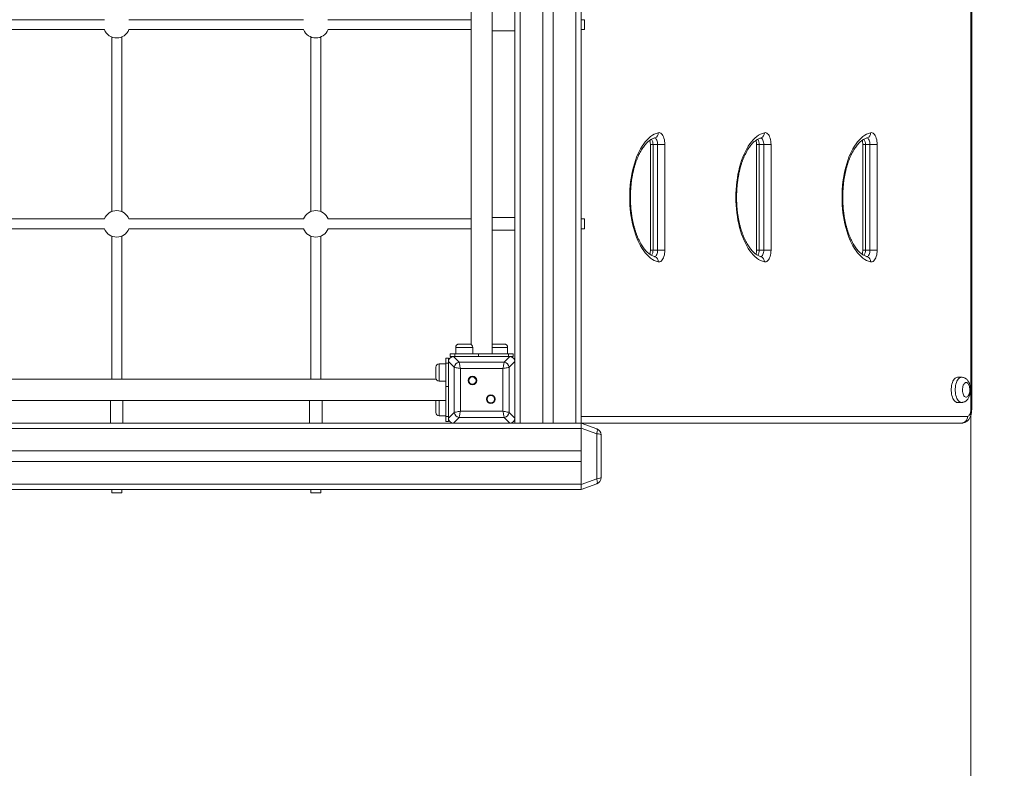
# Model space of a CAD drawing. Units: millimetres. Extents: x 51 to 133, y 53 to 235.
# Drawn here: x 99 to 114, y 90 to 101 of the extents above; entities that cross this region are included whole.
import ezdxf

# ---------------------------------------------------------------- set-up
doc = ezdxf.new("R2010")
doc.units = ezdxf.units.MM
doc.styles.add('SLDTEXTSTYLE0', font='TXT', dxfattribs={"width": 0.663})
doc.dimstyles.new('SLDDIMSTYLE0', dxfattribs={"dimtxt": 5, "dimasz": 3.302, "dimexe": 0, "dimexo": 0.0625, "dimgap": 1.25, "dimtad": 2, "dimlfac": 100, "dimrnd": 1e-09, "dimzin": 12, "dimdsep": 46, "dimtxsty": 'SLDTEXTSTYLE0', "dimsah": 1, "dimcen": 0.09, "dimadec": 0, "dimazin": 0, "dimtfac": 1, "dimtofl": 0, "dimtmove": 0, "dimatfit": 3, "dimfxl": 0, "dimfrac": 2, "dimtolj": 1, "dimtzin": 12, "dimarcsym": 0})

# ---------------------------------------------------------------- blocks, each defined once
blk = doc.blocks.new('*D5')
at = {"color": 7, "linetype": 'Continuous', "lineweight": 0}
for p, q in [((113.171, 95.142), (113.171, 73.076)), ((84.38, 94.942), (84.38, 73.076)), ((84.38, 74.076), (78.03, 74.076)), ((113.171, 74.076), (84.38, 74.076)), ((113.171, 74.076), (119.521, 74.076))]:
    blk.add_line(p, q, dxfattribs=at)
for points in [[(84.38, 74.076), (81.078, 74.584), (81.078, 73.568)], [(113.171, 74.076), (116.473, 73.568), (116.473, 74.584)]]:
    blk.add_solid(points, dxfattribs=at)
at = {"color": 7, "linetype": 'Continuous', "lineweight": 0, "insert": (90.511, 80.521), "char_height": 5, "attachment_point": 1, "style": 'SLDTEXTSTYLE0'}
blk.add_mtext('2900', dxfattribs=at)

msp = doc.modelspace()

# ---------------------------------------------------------------- linework, layer by layer
at = {"color": 7, "linetype": 'Continuous', "lineweight": 15}
for p, q in [((106.37968, 115.94226), (106.37968, 94.94226)), ((106.71968, 115.94226), (106.71968, 94.94226)), ((106.87968, 115.94226), (106.87968, 94.94226)), ((107.21968, 115.94226), (107.21968, 94.94226)), ((107.29968, 115.94226), (107.29968, 94.94226)), ((113.17092, 95.14226), (113.17092, 105.74226)), ((113.18432, 95.14226), (113.18432, 105.74226)), ((106.29968, 105.01743), (106.29968, 95.86708)), ((105.95968, 95.98226), (105.95968, 104.90226)), ((105.63968, 104.75718), (105.63968, 96.12734)), ((100.11597, 101.01726), (97.48339, 101.01726)), ((103.11597, 101.01726), (100.48339, 101.01726)), ((105.63968, 101.01726), (103.48339, 101.01726)), ((107.34968, 101.01726), (107.29968, 101.01726)), ((107.34968, 101.01726), (107.34968, 100.86726)), ((97.48339, 100.86726), (100.11597, 100.86726)), ((100.22468, 100.75685), (100.22468, 98.12766)), ((100.37468, 98.12766), (100.37468, 100.75685)), ((100.48339, 100.86726), (103.11597, 100.86726)), ((103.22468, 100.75685), (103.22468, 98.12766)), ((103.37468, 98.12766), (103.37468, 100.75685)), ((103.48339, 100.86726), (105.63968, 100.86726)), ((105.95968, 100.84726), (106.29968, 100.84726)), ((107.29968, 100.86726), (107.34968, 100.86726)), ((108.34236, 99.13598), (108.34236, 97.54853)), ((108.45164, 99.13598), (108.38236, 99.13598)), ((108.38236, 99.13598), (108.38236, 97.54853)), ((108.45164, 99.13598), (108.56092, 99.13598)), ((108.45164, 97.54853), (108.45164, 99.13598)), ((108.56092, 99.13598), (108.56092, 97.54853)), ((109.94236, 99.13598), (109.94236, 97.54853)), ((110.05164, 99.13598), (109.98236, 99.13598)), ((109.98236, 99.13598), (109.98236, 97.54853)), ((110.16092, 99.13598), (110.05164, 99.13598)), ((110.05164, 97.54853), (110.05164, 99.13598)), ((110.16092, 99.13598), (110.16092, 97.54853)), ((111.54236, 99.13598), (111.54236, 97.54853)), ((111.65164, 99.13598), (111.58236, 99.13598)), ((111.58236, 99.13598), (111.58236, 97.54853)), ((111.65164, 99.13598), (111.76092, 99.13598)), ((111.65164, 97.54853), (111.65164, 99.13598)), ((111.76092, 99.13598), (111.76092, 97.54853)), ((100.11597, 98.01726), (97.48339, 98.01726)), ((103.11597, 98.01726), (100.48339, 98.01726)), ((105.63968, 98.01726), (103.48339, 98.01726)), ((106.29968, 98.03726), (105.95968, 98.03726)), ((107.34968, 98.01726), (107.29968, 98.01726)), ((107.34968, 98.01726), (107.34968, 97.86726)), ((97.48339, 97.86726), (100.11597, 97.86726)), ((100.48339, 97.86726), (103.11597, 97.86726)), ((103.48339, 97.86726), (105.63968, 97.86726)), ((105.95968, 97.84726), (106.29968, 97.84726)), ((107.29968, 97.86726), (107.34968, 97.86726)), ((100.22468, 97.75685), (100.22468, 95.60226)), ((100.37468, 95.60226), (100.37468, 97.75685)), ((103.22468, 97.75685), (103.22468, 95.60226)), ((103.37468, 95.60226), (103.37468, 97.75685)), ((108.38236, 97.54853), (108.45164, 97.54853)), ((108.45164, 97.54853), (108.56092, 97.54853)), ((109.98236, 97.54853), (110.05164, 97.54853)), ((110.16092, 97.54853), (110.05164, 97.54853)), ((111.58236, 97.54853), (111.65164, 97.54853)), ((111.65164, 97.54853), (111.76092, 97.54853)), ((105.40805, 96.08226), (105.40805, 95.98226)), ((105.45805, 96.13226), (105.61805, 96.13226)), ((105.66805, 95.98226), (105.66805, 96.08226)), ((105.98131, 96.13226), (106.14131, 96.13226)), ((106.19131, 95.98226), (106.19131, 96.08226)), ((105.29968, 95.91853), (105.25968, 95.91853)), ((105.25968, 95.84531), (105.25968, 95.91853)), ((105.29968, 95.91853), (105.29968, 95.86708)), ((105.38492, 95.78184), (105.29968, 95.86708)), ((105.29968, 95.86708), (105.29968, 95.01743)), ((105.29968, 95.86226), (105.29968, 95.52226)), ((105.3234, 95.98226), (105.3234, 95.94226)), ((105.3234, 95.98226), (105.39663, 95.98226)), ((105.37485, 95.94226), (105.3234, 95.94226)), ((105.37485, 95.94226), (105.4601, 95.85701)), ((106.2245, 95.94226), (105.37485, 95.94226)), ((105.71968, 95.94226), (105.37968, 95.94226)), ((105.39663, 95.94226), (105.39663, 95.98226)), ((105.39663, 95.98226), (105.75018, 95.98226)), ((105.4601, 95.85701), (106.13926, 95.85701)), ((105.75018, 95.98226), (105.75018, 95.94226)), ((106.20273, 95.98226), (105.75018, 95.98226)), ((106.21968, 95.94226), (105.87968, 95.94226)), ((106.13926, 95.85701), (106.2245, 95.94226)), ((106.20273, 95.94226), (106.20273, 95.98226)), ((106.20273, 95.98226), (106.27595, 95.98226)), ((106.29968, 95.86708), (106.21444, 95.78184)), ((106.27595, 95.94226), (106.2245, 95.94226)), ((106.27595, 95.94226), (106.27595, 95.98226)), ((106.29968, 95.01743), (106.29968, 95.86708)), ((106.29968, 95.52226), (106.29968, 95.86226)), ((105.10968, 95.62389), (105.10968, 95.78389)), ((105.25968, 95.83389), (105.15968, 95.83389)), ((105.25968, 95.49175), (105.25968, 95.84531)), ((105.25968, 95.84531), (105.29968, 95.84531)), ((105.38492, 95.10267), (105.38492, 95.78184)), ((106.12047, 95.76304), (105.47889, 95.76304)), ((105.47889, 95.76304), (105.47889, 95.12147)), ((106.12047, 95.12147), (106.12047, 95.76304)), ((106.21444, 95.78184), (106.21444, 95.10267)), ((105.1146, 95.60226), (96.48476, 95.60226)), ((105.15968, 95.57389), (105.25968, 95.57389)), ((113.03154, 95.63226), (112.97092, 95.63226)), ((105.29968, 95.49175), (105.25968, 95.49175)), ((105.25968, 95.03921), (105.25968, 95.49175)), ((96.33968, 95.28226), (105.25968, 95.28226)), ((100.20468, 95.28226), (100.20468, 94.94226)), ((100.39468, 94.94226), (100.39468, 95.28226)), ((103.20468, 95.28226), (103.20468, 94.94226)), ((103.39468, 94.94226), (103.39468, 95.28226)), ((105.29968, 95.36226), (105.29968, 95.02226)), ((106.29968, 95.02226), (106.29968, 95.36226)), ((105.10968, 95.10063), (105.10968, 95.26063)), ((105.47889, 95.12147), (106.12047, 95.12147)), ((112.97092, 95.25226), (113.03154, 95.25226)), ((105.15968, 95.05063), (105.25968, 95.05063)), ((105.25968, 95.03921), (105.29968, 95.03921)), ((105.25968, 94.96598), (105.25968, 95.03921)), ((105.25968, 94.96598), (105.29968, 94.96598)), ((105.29968, 95.01743), (105.38492, 95.10267)), ((105.29968, 95.01743), (105.29968, 94.96598)), ((105.4601, 95.0275), (105.37485, 94.94226)), ((106.13926, 95.0275), (105.4601, 95.0275)), ((106.2245, 94.94226), (106.13926, 95.0275)), ((106.21444, 95.10267), (106.29968, 95.01743)), ((106.29968, 95.01743), (106.29968, 94.94226)), ((96.2245, 94.94226), (105.37485, 94.94226)), ((105.37485, 94.94226), (106.2245, 94.94226)), ((105.37968, 94.94226), (105.71968, 94.94226)), ((105.87968, 94.94226), (106.21968, 94.94226)), ((106.2245, 94.94226), (106.29968, 94.94226)), ((106.29968, 94.94226), (106.37968, 94.94226)), ((106.37968, 94.94226), (106.71968, 94.94226)), ((106.71968, 94.94226), (106.87968, 94.94226)), ((106.87968, 94.94226), (107.21968, 94.94226)), ((107.21968, 94.94226), (107.29968, 94.94226)), ((113.03432, 94.94226), (107.29968, 94.94226)), ((107.29968, 94.94226), (107.53388, 94.85701)), ((107.29968, 94.86708), (107.29968, 94.94226)), ((107.53388, 94.78184), (107.29968, 94.86708)), ((107.29968, 94.86708), (107.29968, 94.01743)), ((107.29968, 94.52226), (107.29968, 94.86226)), ((107.53388, 94.10267), (107.53388, 94.78184)), ((107.59968, 94.76304), (107.59968, 94.12147)), ((95.98578, 94.52226), (107.29968, 94.52226)), ((95.97157, 94.36226), (107.29968, 94.36226)), ((107.29968, 94.02226), (107.29968, 94.36226)), ((107.29968, 94.01743), (107.53388, 94.10267)), ((95.9103, 93.94226), (107.29968, 93.94226)), ((100.22468, 93.94226), (100.22468, 93.89226)), ((100.37468, 93.89226), (100.37468, 93.94226)), ((103.22468, 93.94226), (103.22468, 93.89226)), ((103.37468, 93.89226), (103.37468, 93.94226)), ((107.53388, 94.0275), (107.29968, 93.94226)), ((107.29968, 93.94226), (107.29968, 94.01743)), ((100.37468, 93.89226), (100.22468, 93.89226)), ((103.37468, 93.89226), (103.22468, 93.89226))]:
    msp.add_line(p, q, dxfattribs=at)
at = {"color": 8, "linetype": 'Continuous', "lineweight": 15}
for p, q in [((108.34236, 99.13598), (108.38236, 99.13598)), ((109.98236, 99.13598), (109.94236, 99.13598)), ((111.54236, 99.13598), (111.58236, 99.13598)), ((108.34236, 97.54853), (108.38236, 97.54853)), ((109.98236, 97.54853), (109.94236, 97.54853)), ((111.54236, 97.54853), (111.58236, 97.54853)), ((105.66805, 96.08226), (105.40805, 96.08226)), ((106.19131, 96.08226), (105.95968, 96.08226)), ((105.15968, 95.83389), (105.15968, 95.57389)), ((105.15968, 95.28226), (105.15968, 95.05063)), ((113.18432, 95.14226), (113.17092, 95.14226)), ((107.29968, 95.04226), (113.12092, 95.04226)), ((95.99952, 94.86226), (107.29968, 94.86226)), ((95.92468, 94.02226), (107.29968, 94.02226))]:
    msp.add_line(p, q, dxfattribs=at)
at = {"color": 7, "linetype": 'Continuous', "lineweight": 15, "flags": 128}
for points in [[(108.45967, 97.36994), (108.43052, 97.37908), (108.4017, 97.39171), (108.37331, 97.40778), (108.34545, 97.42725), (108.31823, 97.45003), (108.29175, 97.47605), (108.26609, 97.50521), (108.24136, 97.5374), (108.21765, 97.57252), (108.19503, 97.61042), (108.1736, 97.65098), (108.15342, 97.69405), (108.13458, 97.73946), (108.11714, 97.78707), (108.10116, 97.83668), (108.08671, 97.88813), (108.07383, 97.94122), (108.06257, 97.99577), (108.05297, 98.05158), (108.04507, 98.10844), (108.0389, 98.16615), (108.03447, 98.22449), (108.03181, 98.28327), (108.03092, 98.34226), (108.03181, 98.40124), (108.03447, 98.46002), (108.0389, 98.51836), (108.04507, 98.57607), (108.05297, 98.63293), (108.06257, 98.68874), (108.07383, 98.74329), (108.08671, 98.79638), (108.10116, 98.84783), (108.11714, 98.89745), (108.13458, 98.94505), (108.15342, 98.99047), (108.1736, 99.03353), (108.19503, 99.07409), (108.21765, 99.11199), (108.24136, 99.14711), (108.26609, 99.1793), (108.29175, 99.20846), (108.31823, 99.23448), (108.34545, 99.25726), (108.37331, 99.27673), (108.4017, 99.2928), (108.43052, 99.30543), (108.45967, 99.31457)], [(108.45967, 99.31457), (108.47236, 99.31596), (108.48503, 99.31376), (108.49741, 99.30801), (108.50926, 99.29883), (108.52035, 99.28641), (108.53045, 99.27098), (108.53937, 99.25286), (108.54692, 99.23241), (108.55295, 99.21004), (108.55735, 99.18619), (108.56002, 99.16134), (108.56092, 99.13598)], [(110.05967, 97.36994), (110.03052, 97.37908), (110.0017, 97.39171), (109.97331, 97.40778), (109.94545, 97.42725), (109.91823, 97.45003), (109.89175, 97.47605), (109.86609, 97.50521), (109.84136, 97.5374), (109.81765, 97.57252), (109.79503, 97.61042), (109.7736, 97.65098), (109.75342, 97.69405), (109.73458, 97.73946), (109.71714, 97.78707), (109.70116, 97.83668), (109.68671, 97.88813), (109.67383, 97.94122), (109.66257, 97.99577), (109.65297, 98.05158), (109.64507, 98.10844), (109.6389, 98.16615), (109.63447, 98.22449), (109.63181, 98.28327), (109.63092, 98.34226), (109.63181, 98.40124), (109.63447, 98.46002), (109.6389, 98.51836), (109.64507, 98.57607), (109.65297, 98.63293), (109.66257, 98.68874), (109.67383, 98.74329), (109.68671, 98.79638), (109.70116, 98.84783), (109.71714, 98.89745), (109.73458, 98.94505), (109.75342, 98.99047), (109.7736, 99.03353), (109.79503, 99.07409), (109.81765, 99.11199), (109.84136, 99.14711), (109.86609, 99.1793), (109.89175, 99.20846), (109.91823, 99.23448), (109.94545, 99.25726), (109.97331, 99.27673), (110.0017, 99.2928), (110.03052, 99.30543), (110.05967, 99.31457)], [(110.05967, 99.31457), (110.07236, 99.31596), (110.08503, 99.31376), (110.09741, 99.30801), (110.10926, 99.29883), (110.12035, 99.28641), (110.13045, 99.27098), (110.13937, 99.25286), (110.14692, 99.23241), (110.15295, 99.21004), (110.15735, 99.18619), (110.16003, 99.16134), (110.16092, 99.13598)], [(111.65967, 97.36994), (111.63052, 97.37908), (111.6017, 97.39171), (111.57331, 97.40778), (111.54545, 97.42725), (111.51823, 97.45003), (111.49175, 97.47605), (111.46609, 97.50521), (111.44136, 97.5374), (111.41765, 97.57252), (111.39503, 97.61042), (111.3736, 97.65098), (111.35342, 97.69405), (111.33458, 97.73946), (111.31714, 97.78707), (111.30116, 97.83668), (111.28671, 97.88813), (111.27383, 97.94122), (111.26257, 97.99577), (111.25297, 98.05158), (111.24507, 98.10844), (111.2389, 98.16615), (111.23447, 98.22449), (111.23181, 98.28327), (111.23092, 98.34226), (111.23181, 98.40124), (111.23447, 98.46002), (111.2389, 98.51836), (111.24507, 98.57607), (111.25297, 98.63293), (111.26257, 98.68874), (111.27383, 98.74329), (111.28671, 98.79638), (111.30116, 98.84783), (111.31714, 98.89745), (111.33458, 98.94505), (111.35342, 98.99047), (111.3736, 99.03353), (111.39503, 99.07409), (111.41765, 99.11199), (111.44136, 99.14711), (111.46609, 99.1793), (111.49175, 99.20846), (111.51823, 99.23448), (111.54545, 99.25726), (111.57331, 99.27673), (111.6017, 99.2928), (111.63052, 99.30543), (111.65967, 99.31457)], [(111.65967, 99.31457), (111.67236, 99.31596), (111.68503, 99.31376), (111.69741, 99.30801), (111.70926, 99.29883), (111.72035, 99.28641), (111.73045, 99.27098), (111.73937, 99.25286), (111.74692, 99.23241), (111.75295, 99.21004), (111.75735, 99.18619), (111.76003, 99.16134), (111.76092, 99.13598)], [(108.56092, 97.54853), (108.56002, 97.52317), (108.55735, 97.49832), (108.55295, 97.47447), (108.54692, 97.4521), (108.53937, 97.43165), (108.53045, 97.41353), (108.52035, 97.3981), (108.50926, 97.38568), (108.49741, 97.3765), (108.48503, 97.37075), (108.47236, 97.36855), (108.45967, 97.36994)], [(110.16092, 97.54853), (110.16003, 97.52317), (110.15735, 97.49832), (110.15295, 97.47447), (110.14692, 97.4521), (110.13937, 97.43165), (110.13045, 97.41353), (110.12035, 97.3981), (110.10926, 97.38568), (110.09741, 97.3765), (110.08503, 97.37075), (110.07236, 97.36855), (110.05967, 97.36994)], [(111.76092, 97.54853), (111.76003, 97.52317), (111.75735, 97.49832), (111.75295, 97.47447), (111.74692, 97.4521), (111.73937, 97.43165), (111.73045, 97.41353), (111.72035, 97.3981), (111.70926, 97.38568), (111.69741, 97.3765), (111.68503, 97.37075), (111.67236, 97.36855), (111.65967, 97.36994)], [(105.4601, 95.85701), (105.46157, 95.84965), (105.46357, 95.83965), (105.46604, 95.82732), (105.46889, 95.81304), (105.47205, 95.79725), (105.47542, 95.78041), (105.47889, 95.76304)], [(106.12047, 95.76304), (106.12394, 95.78041), (106.12731, 95.79725), (106.13047, 95.81304), (106.13332, 95.82732), (106.13579, 95.83965), (106.13779, 95.84965), (106.13926, 95.85701)], [(105.47889, 95.76304), (105.46153, 95.76652), (105.44469, 95.76988), (105.42889, 95.77304), (105.41461, 95.7759), (105.40229, 95.77836), (105.39229, 95.78037), (105.38492, 95.78184)], [(106.21444, 95.78184), (106.20707, 95.78037), (106.19707, 95.77836), (106.18475, 95.7759), (106.17047, 95.77304), (106.15467, 95.76988), (106.13783, 95.76652), (106.12047, 95.76304)], [(112.97092, 95.63226), (112.95799, 95.63049), (112.94529, 95.62521), (112.93307, 95.61653), (112.92156, 95.6046), (112.91097, 95.58964), (112.90149, 95.57194), (112.89331, 95.55183), (112.88657, 95.52967), (112.88141, 95.50588), (112.87791, 95.48091), (112.87614, 95.45522), (112.87614, 95.42929), (112.87791, 95.4036), (112.88141, 95.37863), (112.88657, 95.35484), (112.89331, 95.33269), (112.90149, 95.31257), (112.91097, 95.29487), (112.92156, 95.27992), (112.93307, 95.26799), (112.94529, 95.2593), (112.95799, 95.25403), (112.97092, 95.25226)], [(113.10083, 95.55226), (113.091, 95.55049), (113.0815, 95.54524), (113.07262, 95.53669), (113.06464, 95.52509), (113.05783, 95.51084), (113.05239, 95.49438), (113.04852, 95.47625), (113.04633, 95.45702), (113.04588, 95.43732), (113.04721, 95.41778), (113.05025, 95.39902), (113.05493, 95.38166), (113.06107, 95.36624), (113.0685, 95.35326), (113.07696, 95.34315), (113.08619, 95.33622), (113.0959, 95.3327), (113.10576, 95.3327), (113.11546, 95.33622), (113.12469, 95.34315), (113.13315, 95.35326), (113.14058, 95.36624), (113.14673, 95.38166), (113.1514, 95.39902), (113.15445, 95.41778), (113.15577, 95.43732), (113.15533, 95.45702), (113.15313, 95.47625), (113.14926, 95.49438), (113.14383, 95.51084), (113.13701, 95.52509), (113.12904, 95.53669), (113.12015, 95.54524), (113.11065, 95.55049), (113.10083, 95.55226)], [(105.38492, 95.10267), (105.39229, 95.10415), (105.40229, 95.10615), (105.41461, 95.10861), (105.42889, 95.11147), (105.44469, 95.11463), (105.46153, 95.11799), (105.47889, 95.12147)], [(105.47889, 95.12147), (105.47542, 95.1041), (105.47205, 95.08727), (105.46889, 95.07147), (105.46604, 95.05719), (105.46357, 95.04486), (105.46157, 95.03486), (105.4601, 95.0275)], [(106.13926, 95.0275), (106.13779, 95.03486), (106.13579, 95.04486), (106.13332, 95.05719), (106.13047, 95.07147), (106.12731, 95.08727), (106.12394, 95.1041), (106.12047, 95.12147)], [(106.12047, 95.12147), (106.13783, 95.11799), (106.15467, 95.11463), (106.17047, 95.11147), (106.18475, 95.10861), (106.19707, 95.10615), (106.20707, 95.10415), (106.21444, 95.10267)], [(113.12092, 95.04226), (113.13068, 95.04418), (113.14006, 95.04987), (113.1487, 95.05911), (113.15628, 95.07155), (113.1625, 95.0867), (113.16712, 95.10399), (113.16996, 95.12275), (113.17092, 95.14226)], [(113.03432, 94.94226), (113.05122, 94.94418), (113.06746, 94.94987), (113.08243, 94.95911), (113.09556, 94.97155), (113.10633, 94.9867), (113.11433, 95.00399), (113.11926, 95.02275), (113.12092, 95.04226)], [(107.53388, 94.85701), (107.53783, 94.85418), (107.54074, 94.84896), (107.54253, 94.84153), (107.54313, 94.83214), (107.54253, 94.82108), (107.54074, 94.80874), (107.53783, 94.79552), (107.53388, 94.78184)], [(107.53388, 94.10267), (107.53783, 94.089), (107.54074, 94.07577), (107.54253, 94.06343), (107.54313, 94.05238), (107.54253, 94.04298), (107.54074, 94.03555), (107.53783, 94.03034), (107.53388, 94.0275)]]:
    msp.add_lwpolyline(points, dxfattribs=at)
at = {"color": 8, "linetype": 'Continuous', "lineweight": 15, "flags": 128}
for points in [[(108.45164, 99.13598), (108.45075, 99.15472), (108.44813, 99.17279), (108.44386, 99.18955), (108.43809, 99.20443), (108.43104, 99.21687), (108.42294, 99.22645), (108.41409, 99.23283), (108.40543, 99.23569)], [(110.05164, 99.13598), (110.05076, 99.15472), (110.04813, 99.17279), (110.04386, 99.18955), (110.03809, 99.20443), (110.03104, 99.21687), (110.02294, 99.22645), (110.01409, 99.23283), (110.00543, 99.23569)], [(111.65164, 99.13598), (111.65076, 99.15472), (111.64813, 99.17279), (111.64386, 99.18955), (111.63809, 99.20443), (111.63104, 99.21687), (111.62294, 99.22645), (111.61409, 99.23283), (111.60543, 99.23569)], [(108.40158, 97.44853), (108.40479, 97.44873), (108.41409, 97.45168), (108.42294, 97.45806), (108.43104, 97.46764), (108.43809, 97.48009), (108.44386, 97.49496), (108.44813, 97.51173), (108.45075, 97.5298), (108.45164, 97.54853)], [(110.00157, 97.44853), (110.0048, 97.44873), (110.01409, 97.45168), (110.02294, 97.45806), (110.03104, 97.46764), (110.03809, 97.48009), (110.04386, 97.49496), (110.04813, 97.51173), (110.05076, 97.5298), (110.05164, 97.54853)], [(111.60158, 97.44853), (111.60479, 97.44873), (111.61409, 97.45168), (111.62294, 97.45806), (111.63104, 97.46764), (111.63809, 97.48009), (111.64386, 97.49496), (111.64813, 97.51173), (111.65076, 97.5298), (111.65164, 97.54853)], [(113.03143, 95.25226), (113.01861, 95.25403), (113.00591, 95.2593), (112.9937, 95.26799), (112.98218, 95.27992), (112.97159, 95.29487), (112.96212, 95.31257), (112.95393, 95.33269), (112.9472, 95.35484), (112.94203, 95.37863), (112.93853, 95.4036), (112.93676, 95.42929), (112.93676, 95.45522), (112.93853, 95.48091), (112.94203, 95.50588), (112.9472, 95.52967), (112.95393, 95.55183), (112.96212, 95.57194), (112.97159, 95.58964), (112.98218, 95.6046), (112.9937, 95.61653), (113.00591, 95.62521), (113.01861, 95.63049), (113.03154, 95.63226)]]:
    msp.add_lwpolyline(points, dxfattribs=at)
at = {"color": 7, "linetype": 'Continuous', "lineweight": 15}
for centre, radius in [((105.66033, 95.58161), 0.065), ((105.66033, 95.58161), 0.055), ((105.93903, 95.3029), 0.065), ((105.93903, 95.3029), 0.055)]:
    msp.add_circle(centre, radius, dxfattribs=at)
for centre, radius, start, end in [((100.29968, 100.94226), 0.2, 202.024313, 337.975687), ((103.29968, 100.94226), 0.2, 202.024313, 337.975687), ((100.29968, 97.94226), 0.2, 90, 157.975687), ((100.29968, 97.94226), 0.2, 22.024313, 90), ((103.29968, 97.94226), 0.2, 90, 157.975687), ((103.29968, 97.94226), 0.2, 22.024313, 90), ((100.29968, 97.94226), 0.2, 202.024313, 337.975687), ((103.29968, 97.94226), 0.2, 202.024313, 337.975687), ((105.45805, 96.08226), 0.05, 90, 180), ((105.61805, 96.08226), 0.05, 0, 90), ((105.98131, 96.08226), 0.05, 90, 115.632052), ((106.14131, 96.08226), 0.05, 0, 90), ((105.47145, 95.77048), 0.08727, 97.47579, 172.52421), ((106.12791, 95.77049), 0.08727, 7.473923, 82.526077), ((105.15968, 95.78389), 0.05, 90, 180), ((105.15968, 95.62389), 0.05, 180, 270), ((105.15968, 95.26063), 0.05, 154.367948, 180), ((105.15968, 95.10063), 0.05, 180, 270), ((105.47145, 95.11403), 0.08727, 187.476818, 262.524091), ((106.12791, 95.11403), 0.08727, 277.474041, 352.52505), ((107.49968, 94.76304), 0.1, 0, 70), ((107.49968, 94.12147), 0.1, 290, 0)]:
    msp.add_arc(centre, radius, start, end, dxfattribs=at)
at = {"color": 8, "linetype": 'Continuous', "lineweight": 15}
for centre, radius, start, end in [((108.38895, 99.30517), 0.07134, 287.265293, 7.57005), ((109.98724, 99.30626), 0.0729, 288.278851, 6.543081), ((111.58895, 99.30517), 0.07135, 287.265213, 7.567628), ((108.24102, 99.14298), 0.14151, 357.163644, 31.738083), ((109.84106, 99.143), 0.14148, 357.157669, 31.740912), ((111.44105, 99.14299), 0.14148, 357.159613, 31.742114), ((108.24193, 97.54139), 0.14061, 327.714471, 2.909132), ((109.84196, 97.54138), 0.14058, 327.711621, 2.915091), ((111.44182, 97.54142), 0.14072, 327.730359, 2.896353), ((108.38895, 97.37934), 0.07134, 352.429974, 72.731278), ((109.98724, 97.37825), 0.07291, 353.458891, 71.712472), ((111.58895, 97.37934), 0.07135, 352.433505, 72.727747)]:
    msp.add_arc(centre, radius, start, end, dxfattribs=at)
at = {"color": 7, "linetype": 'Continuous', "lineweight": 15}
for centre, major_axis, ratio, start_param, end_param in [((105.38481, 95.85712), (-0.06362, 0.06362), 0.88912649, 5.55641025, 7.00996036), ((106.21454, 95.85712), (0.06362, 0.06362), 0.88912649, 5.55641025, 7.00996036), ((105.38481, 95.02739), (-0.06362, -0.06362), 0.88912649, 5.55641025, 7.00996036), ((106.21454, 95.02739), (0.06362, -0.06362), 0.88912649, 5.55641025, 7.00996036), ((107.49968, 94.76304), (0.1, 0), 0.2, 0, 1.22173048), ((107.49968, 94.12147), (0.1, 0), 0.2, 5.06145483, 6.28318531)]:
    msp.add_ellipse(centre, major_axis=major_axis, ratio=ratio, start_param=start_param, end_param=end_param, dxfattribs=at)
for points, knots in [([(108.40994, 97.44752), (108.40656, 97.44843), (108.39586, 97.45132), (108.37771, 97.45828), (108.35551, 97.46962), (108.33357, 97.4838), (108.31192, 97.50069), (108.29056, 97.5203), (108.26951, 97.54265), (108.24886, 97.56771), (108.22867, 97.59545), (108.20906, 97.62581), (108.19012, 97.65871), (108.17194, 97.69406), (108.15464, 97.73176), (108.1383, 97.77169), (108.123, 97.81369), (108.10883, 97.85764), (108.09586, 97.90336), (108.08416, 97.9507), (108.07377, 97.99948), (108.06477, 98.04953), (108.05718, 98.10065), (108.05104, 98.15267), (108.04639, 98.20539), (108.04325, 98.25862), (108.04163, 98.31216), (108.04153, 98.36582), (108.04297, 98.4194), (108.04593, 98.4727), (108.0504, 98.52553), (108.05637, 98.57768), (108.06379, 98.62898), (108.07265, 98.67922), (108.08288, 98.72824), (108.09446, 98.77583), (108.10731, 98.82184), (108.12138, 98.86608), (108.1366, 98.90839), (108.15287, 98.94863), (108.17011, 98.98664), (108.18822, 99.0223), (108.2071, 99.05548), (108.22663, 99.08607), (108.2467, 99.114), (108.26719, 99.1392), (108.28797, 99.16161), (108.30892, 99.18123), (108.32993, 99.19805), (108.35094, 99.21214), (108.3719, 99.22348), (108.39162, 99.23183), (108.40418, 99.23537), (108.40994, 99.23699)], [0, 0, 0, 0, 0.01013592, 0.03213963, 0.05342155, 0.07400091, 0.09410269, 0.11390371, 0.13352858, 0.15306288, 0.1725631, 0.19206147, 0.21157864, 0.23113027, 0.25072474, 0.27036664, 0.29005534, 0.30978939, 0.3295656, 0.34938047, 0.3692294, 0.38910793, 0.40901239, 0.42893751, 0.44888008, 0.46883495, 0.48879869, 0.5087671, 0.52873662, 0.54870185, 0.56865877, 0.58860339, 0.60853113, 0.62843903, 0.64832107, 0.66817416, 0.68799301, 0.70777301, 0.72751045, 0.74720086, 0.76684035, 0.78642805, 0.80596316, 0.8254495, 0.84489549, 0.86431737, 0.88373581, 0.90318147, 0.92270922, 0.94239811, 0.96236137, 0.9827517, 1, 1, 1, 1]), ([(108.33422, 99.20047), (108.33502, 99.19755), (108.33717, 99.18971), (108.33975, 99.17503), (108.34173, 99.15739), (108.34233, 99.14412), (108.34235, 99.13705), (108.34236, 99.13598)], [0, 0, 0, 0, 0.15726947, 0.42171082, 0.69200322, 0.95338676, 1, 1, 1, 1]), ([(110.00994, 97.44752), (110.00656, 97.44843), (109.99586, 97.45132), (109.97771, 97.45828), (109.95551, 97.46962), (109.93356, 97.4838), (109.91192, 97.50069), (109.89056, 97.5203), (109.86952, 97.54265), (109.84886, 97.56771), (109.82867, 97.59545), (109.80906, 97.62581), (109.79011, 97.65871), (109.77194, 97.69407), (109.75464, 97.73176), (109.7383, 97.77169), (109.723, 97.81369), (109.70883, 97.85763), (109.69586, 97.90336), (109.68415, 97.9507), (109.67377, 97.99948), (109.66477, 98.04953), (109.65718, 98.10065), (109.65104, 98.15267), (109.64639, 98.20539), (109.64325, 98.25862), (109.64163, 98.31216), (109.64153, 98.36582), (109.64297, 98.4194), (109.64593, 98.4727), (109.6504, 98.52552), (109.65636, 98.57768), (109.66379, 98.62898), (109.67264, 98.67923), (109.68288, 98.72824), (109.69446, 98.77583), (109.70731, 98.82184), (109.72138, 98.86608), (109.73659, 98.90839), (109.75286, 98.94863), (109.7701, 98.98664), (109.78822, 99.0223), (109.8071, 99.05548), (109.82663, 99.08607), (109.8467, 99.114), (109.86719, 99.1392), (109.88797, 99.16161), (109.90892, 99.18123), (109.92993, 99.19805), (109.95094, 99.21214), (109.97191, 99.22348), (109.99162, 99.23183), (110.00418, 99.23537), (110.00994, 99.23699)], [0, 0, 0, 0, 0.01013592, 0.03213963, 0.05342155, 0.07400126, 0.09410304, 0.11390406, 0.13352858, 0.15306322, 0.17256344, 0.19206148, 0.21157866, 0.23112999, 0.25072473, 0.27036662, 0.29005533, 0.30978937, 0.32956539, 0.34938044, 0.36922953, 0.38910791, 0.40901238, 0.42893739, 0.44888004, 0.46883491, 0.48879865, 0.50876705, 0.52873657, 0.5487018, 0.56865873, 0.58860325, 0.60853122, 0.62843884, 0.64832088, 0.66817416, 0.68799301, 0.70777323, 0.72751017, 0.74720058, 0.76684007, 0.78642777, 0.8059632, 0.82544986, 0.84489584, 0.86431703, 0.88373547, 0.90318148, 0.92270924, 0.94239812, 0.96236138, 0.98275177, 1, 1, 1, 1]), ([(109.93422, 99.20047), (109.93502, 99.19755), (109.93718, 99.18971), (109.93975, 99.17503), (109.94174, 99.15739), (109.94233, 99.14412), (109.94235, 99.13705), (109.94236, 99.13598)], [0, 0, 0, 0, 0.15727604, 0.42171018, 0.69200478, 0.95338705, 1, 1, 1, 1]), ([(111.60994, 97.44752), (111.60656, 97.44843), (111.59586, 97.45132), (111.5777, 97.45828), (111.55551, 97.46962), (111.53356, 97.4838), (111.51192, 97.50069), (111.49056, 97.5203), (111.46952, 97.54265), (111.44886, 97.56771), (111.42867, 97.59545), (111.40905, 97.62581), (111.39011, 97.65871), (111.37194, 97.69407), (111.35464, 97.73176), (111.3383, 97.77169), (111.323, 97.81369), (111.30883, 97.85763), (111.29586, 97.90336), (111.28416, 97.9507), (111.27377, 97.99948), (111.26477, 98.04953), (111.25718, 98.10065), (111.25104, 98.15267), (111.24639, 98.20539), (111.24325, 98.25862), (111.24162, 98.31216), (111.24153, 98.36582), (111.24297, 98.4194), (111.24593, 98.4727), (111.25041, 98.52552), (111.25636, 98.57768), (111.26379, 98.62898), (111.27264, 98.67923), (111.28288, 98.72824), (111.29446, 98.77583), (111.30732, 98.82184), (111.32138, 98.86608), (111.33659, 98.90839), (111.35286, 98.94863), (111.3701, 98.98664), (111.38822, 99.0223), (111.4071, 99.05548), (111.42663, 99.08607), (111.44671, 99.114), (111.46719, 99.1392), (111.48797, 99.16161), (111.50891, 99.18123), (111.52993, 99.19805), (111.55094, 99.21214), (111.57191, 99.22348), (111.59162, 99.23183), (111.60418, 99.23537), (111.60994, 99.23699)], [0, 0, 0, 0, 0.01013633, 0.03213962, 0.0534216, 0.0740013, 0.09410307, 0.11390372, 0.13352859, 0.15306323, 0.17256344, 0.19206181, 0.21157866, 0.23112998, 0.25072501, 0.2703669, 0.2900556, 0.30978964, 0.32956565, 0.34938051, 0.36922943, 0.38910809, 0.40901244, 0.42893744, 0.44888016, 0.46883498, 0.48879873, 0.50876713, 0.52873667, 0.54870189, 0.56865889, 0.58860331, 0.60853128, 0.62843889, 0.64832092, 0.66817401, 0.68799306, 0.70777328, 0.72751022, 0.74720063, 0.76684038, 0.78642778, 0.80596351, 0.82544952, 0.84489584, 0.86431736, 0.88373544, 0.90318109, 0.92270884, 0.94239846, 0.96236172, 0.9827517, 1, 1, 1, 1]), ([(111.53422, 99.20047), (111.53502, 99.19755), (111.53717, 99.18971), (111.53975, 99.17503), (111.54174, 99.15739), (111.54233, 99.14412), (111.54236, 99.13705), (111.54236, 99.13598)], [0, 0, 0, 0, 0.15726952, 0.42170427, 0.69200466, 0.95338678, 1, 1, 1, 1]), ([(108.34236, 97.54853), (108.34232, 97.54529), (108.34222, 97.53572), (108.34111, 97.51997), (108.33856, 97.50228), (108.33614, 97.49008), (108.33446, 97.48459), (108.33424, 97.48386)], [0, 0, 0, 0, 0.141110371, 0.416282289, 0.689626725, 0.958923592, 1, 1, 1, 1]), ([(109.94236, 97.54853), (109.94232, 97.54529), (109.94222, 97.53572), (109.94111, 97.51997), (109.93856, 97.50228), (109.93614, 97.49008), (109.93446, 97.48459), (109.93424, 97.48386)], [0, 0, 0, 0, 0.14111116, 0.41628461, 0.68963514, 0.9589335, 1, 1, 1, 1]), ([(111.54236, 97.54853), (111.54232, 97.54529), (111.54222, 97.53572), (111.5411, 97.51997), (111.53856, 97.50228), (111.53614, 97.49008), (111.53446, 97.48459), (111.53424, 97.48386)], [0, 0, 0, 0, 0.14111111, 0.41628417, 0.68963525, 0.95893352, 1, 1, 1, 1]), ([(113.0313, 95.25254), (113.03264, 95.25245), (113.04009, 95.25195), (113.05352, 95.25417), (113.07084, 95.25909), (113.08693, 95.26686), (113.10174, 95.27694), (113.11525, 95.28931), (113.1275, 95.30399), (113.13843, 95.32109), (113.14789, 95.34059), (113.15559, 95.36217), (113.16133, 95.38523), (113.16504, 95.4091), (113.16674, 95.43336), (113.16647, 95.45769), (113.16424, 95.48187), (113.15997, 95.50567), (113.15353, 95.5289), (113.14469, 95.55135), (113.13377, 95.57144), (113.12121, 95.58861), (113.10774, 95.60255), (113.09305, 95.6139), (113.07726, 95.62267), (113.05998, 95.62896), (113.04452, 95.6319), (113.03479, 95.63217), (113.03154, 95.63226)], [0, 0, 0, 0, 0.00791166, 0.04398837, 0.07931861, 0.11442952, 0.14990806, 0.18640476, 0.22459088, 0.26502533, 0.30778813, 0.35212943, 0.39664414, 0.44071174, 0.48435787, 0.52786164, 0.57156289, 0.61576076, 0.66089593, 0.70739405, 0.7554317, 0.79643654, 0.83518654, 0.87210413, 0.90775244, 0.94260987, 0.98086272, 1, 1, 1, 1]), ([(113.03432, 94.94226), (113.04062, 94.94253), (113.05341, 94.94309), (113.07211, 94.94761), (113.08994, 94.95467), (113.10643, 94.96421), (113.12152, 94.97597), (113.13521, 94.9899), (113.14751, 95.00602), (113.15837, 95.02443), (113.16762, 95.04513), (113.17503, 95.06777), (113.18033, 95.09177), (113.18369, 95.11673), (113.18411, 95.13368), (113.18432, 95.14226)], [0, 0, 0, 0, 0.068253, 0.13854052, 0.20779934, 0.27686853, 0.34666216, 0.41824194, 0.49277603, 0.57129591, 0.65409713, 0.74002288, 0.82648908, 0.91222388, 1, 1, 1, 1])]:
    msp.add_open_spline(points, degree=3, knots=knots, dxfattribs=at)

# ---------------------------------------------------------------- dimensions: what is measured, and where the dimension line sits
at = {"color": 7, "linetype": 'Continuous', "lineweight": 0}
dim = msp.add_linear_dim(base=(84.37968, 74.07613), p1=(113.17092, 95.14226), p2=(84.37968, 94.94226), dimstyle='SLDDIMSTYLE0', dxfattribs=at)
dim.commit()
dim.dimension.update_dxf_attribs({"geometry": '*D5', "text_midpoint": (97.899, 74.07613), "dimtype": 160})

doc.saveas('drawing.dxf')
